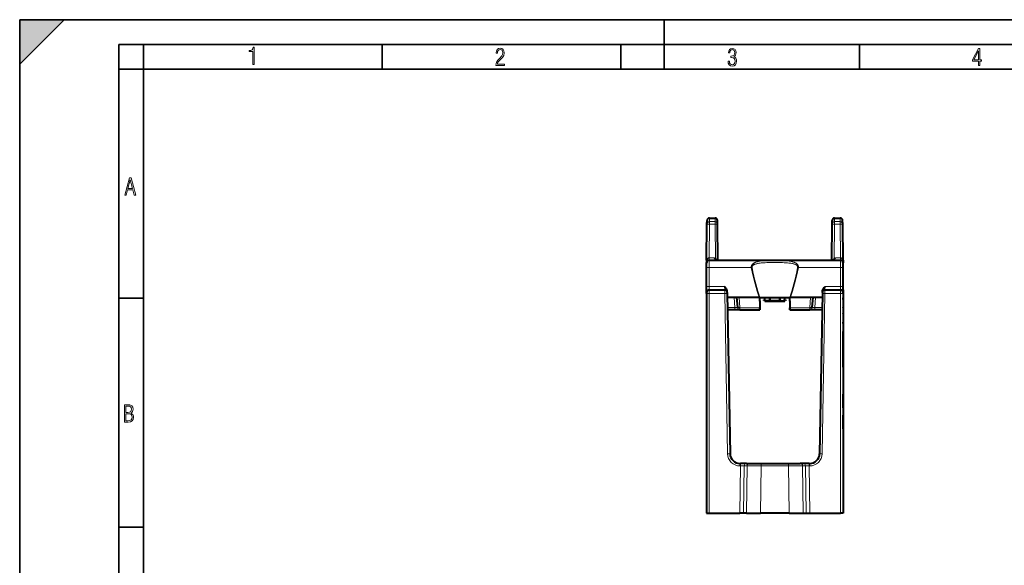
# Model space of a CAD drawing. Extents: x 0 to 420, y 0 to 297.
# Drawn here: x 0 to 199, y 187 to 297 of the extents above; entities that cross this region are included whole.
import ezdxf

# ---------------------------------------------------------------- set-up
doc = ezdxf.new("R2010")
doc.units = 0
doc.linetypes.add('DASHDOT', pattern=[18.5, 12, -3, 0.5, -3])

msp = doc.modelspace()

# ---------------------------------------------------------------- linework, layer by layer
at = {"color": 7, "lineweight": 35}
for p, q in [((0, 0), (0, 297)), ((0, 297), (420, 297)), ((0, 288), (9, 297)), ((0, 0), (0, 297)), ((0, 297), (420, 297)), ((0, 288), (0, 297)), ((0, 297), (9, 297)), ((130, 287), (130, 297)), ((20.000401, 4.99976), (20.000401, 292)), ((20.000401, 292), (415, 292)), ((25.000401, 287), (25.000401, 292)), ((73.125504, 287), (73.125504, 292)), ((121.250999, 287), (121.250999, 292)), ((169.376007, 287), (169.376007, 292)), ((20.000401, 287), (25.000401, 287)), ((25.000401, 9.99976), (25.000401, 287)), ((25.000401, 287), (410, 287)), ((20.000401, 240.832993), (25.000401, 240.832993)), ((20.000401, 194.667007), (25.000401, 194.667007))]:
    msp.add_line(p, q, dxfattribs=at)
at = {"color": 7, "lineweight": 40}
for p, q in [((138.620193, 255.773132), (138.62645, 256.489868)), ((139.126434, 256.985535), (140.249496, 256.985535)), ((140.755722, 255.773132), (140.749466, 256.489868)), ((163.857468, 255.773132), (163.863708, 256.489868)), ((164.363693, 256.985535), (165.486755, 256.985535)), ((165.992996, 255.773132), (165.98674, 256.489868)), ((138.556595, 248.485519), (138.620193, 255.773132)), ((140.819321, 248.485519), (140.755722, 255.773132)), ((163.793869, 248.485519), (163.857468, 255.773132)), ((166.056595, 248.485519), (165.992996, 255.773132)), ((138.556595, 248.485519), (138.556595, 247.985519)), ((139.056595, 248.485519), (165.556595, 248.485519)), ((166.056595, 248.485519), (166.056595, 247.985519)), ((138.556595, 247.985535), (138.557266, 248.011337)), ((138.556595, 247.002975), (138.556595, 247.985519)), ((138.556595, 243.164581), (138.556595, 247.002975)), ((166.056046, 248.008987), (166.056595, 247.985886)), ((166.056595, 247.002975), (166.056595, 247.985519)), ((166.056595, 243.164581), (166.056595, 247.002975)), ((138.556595, 241.985519), (138.556595, 243.164581)), ((139.056595, 242.485519), (142.204315, 242.485519)), ((162.408875, 242.485519), (165.556595, 242.485519)), ((166.056595, 241.985519), (166.056595, 243.164581)), ((166.056595, 242.485519), (166.056595, 242.421143)), ((166.056595, 242.421143), (166.056595, 242.256622)), ((138.556595, 241.789001), (138.556595, 241.985519)), ((138.556595, 241.789001), (138.556595, 197.485519)), ((142.704239, 241.994247), (142.700516, 242.207611)), ((142.704239, 241.994125), (142.707672, 241.797729)), ((142.707672, 241.797729), (143.272293, 209.450623)), ((149.14473, 240.985519), (142.721848, 240.985519)), ((144.587875, 240.985519), (144.762497, 238.989487)), ((149.14473, 240.985519), (149.257736, 240.985519)), ((149.257736, 240.985519), (155.355453, 240.985519)), ((149.306595, 240.322754), (149.281891, 238.898697)), ((149.306595, 240.322754), (149.295105, 240.985519)), ((149.306595, 240.322754), (149.295105, 240.985519)), ((149.306595, 240.237671), (149.306595, 240.322754)), ((149.306595, 240.237671), (149.306595, 240.322754)), ((150.306595, 240.322754), (150.318085, 240.985519)), ((150.306595, 240.322754), (151.306595, 240.322754)), ((150.306595, 240.235641), (150.306595, 240.322754)), ((151.306595, 240.322754), (151.298996, 240.985519)), ((151.306595, 240.985519), (151.306595, 240.322754)), ((151.306595, 240.985519), (153.306595, 240.985519)), ((153.306595, 240.322754), (151.306595, 240.322754)), ((153.306595, 240.322754), (153.314194, 240.985519)), ((153.306595, 240.985519), (153.306595, 240.322754)), ((153.306595, 240.322754), (154.306595, 240.322754)), ((154.306595, 240.322754), (154.295105, 240.985519)), ((154.306595, 240.322754), (154.295105, 240.985519)), ((154.306595, 240.235641), (154.306595, 240.322754)), ((154.306595, 240.235641), (154.306595, 240.322754)), ((155.306595, 240.322754), (155.318085, 240.985519)), ((155.306595, 240.322754), (155.331299, 238.898697)), ((155.306595, 240.237671), (155.306595, 240.322754)), ((155.468475, 240.985519), (155.355453, 240.985519)), ((161.891342, 240.985519), (155.468475, 240.985519)), ((159.850693, 238.989487), (160.025314, 240.985519)), ((161.905518, 241.797729), (161.340897, 209.450623)), ((161.908951, 241.994125), (161.905518, 241.797729)), ((161.908951, 241.994247), (161.912674, 242.207611)), ((166.056595, 242.256622), (166.056595, 242.013412)), ((166.056595, 242.013412), (166.056595, 241.691528)), ((166.056595, 241.789001), (166.056595, 241.985519)), ((166.056595, 241.789001), (166.056595, 197.485519)), ((166.056595, 241.691528), (166.056595, 241.355331)), ((166.056595, 241.355331), (166.056595, 241.10141)), ((166.056595, 241.10141), (166.056595, 240.936874)), ((166.056595, 240.936874), (166.056595, 240.879654)), ((166.056595, 240.593536), (166.056595, 240.879654)), ((166.056595, 240.873489), (166.056595, 240.81456)), ((166.056595, 240.81456), (166.056595, 240.786621)), ((166.056595, 240.786621), (166.056595, 240.759796)), ((166.056595, 240.734253), (166.056595, 240.759796)), ((166.056595, 240.734253), (166.056595, 240.709946)), ((166.056595, 240.709946), (166.056595, 240.687088)), ((166.056595, 240.687088), (166.056595, 240.665588)), ((166.056595, 240.665588), (166.056595, 240.645721)), ((166.056595, 240.645721), (166.056595, 240.627274)), ((166.056595, 240.627274), (166.056595, 240.61055)), ((166.056595, 240.61055), (166.056595, 240.595367)), ((166.056595, 240.593536), (166.056595, 240.539886)), ((166.056595, 240.539886), (166.056595, 240.378937)), ((166.056595, 240.378937), (166.056595, 240.125)), ((144.263992, 238.485519), (142.765472, 238.485519)), ((145.26474, 238.485519), (144.263992, 238.485519)), ((145.26474, 238.485519), (149.274979, 238.485519)), ((149.274979, 238.485519), (149.281891, 238.898697)), ((149.276016, 238.485519), (149.274979, 238.485519)), ((149.306595, 240.237671), (149.276016, 238.485519)), ((149.306595, 240.237671), (149.276016, 238.485519)), ((150.306595, 240.235519), (154.306595, 240.235519)), ((154.306595, 240.235519), (150.306595, 240.235519)), ((155.306595, 240.237671), (155.337173, 238.485519)), ((155.338211, 238.485519), (155.331299, 238.898697)), ((155.337173, 238.485519), (155.338211, 238.485519)), ((155.338211, 238.485519), (159.34845, 238.485519)), ((160.349197, 238.485519), (159.34845, 238.485519)), ((161.847687, 238.485519), (160.349197, 238.485519)), ((166.056595, 240.125), (166.056595, 239.781647)), ((166.056595, 239.781647), (166.056595, 239.449036)), ((166.056595, 239.449036), (166.056595, 239.195099)), ((166.056595, 239.195099), (166.056595, 239.034149)), ((166.056595, 239.034149), (166.056595, 238.976929)), ((166.056595, 238.976929), (166.056595, 238.963928)), ((166.056595, 238.862488), (166.056595, 238.976929)), ((166.056595, 238.963928), (166.056595, 238.901581)), ((166.056595, 238.901581), (166.056595, 238.862488)), ((166.056595, 238.862488), (166.056595, 238.687241)), ((166.056595, 238.687241), (166.056595, 237.728729)), ((166.056595, 237.728729), (166.056595, 237.639313)), ((166.056595, 237.639313), (166.056595, 237.728729)), ((166.056595, 237.639313), (166.056595, 236.562775)), ((166.056595, 236.562775), (166.056595, 236.326721)), ((166.056595, 236.326721), (166.056595, 235.997681)), ((166.056595, 235.997681), (166.056595, 235.985596)), ((166.056595, 235.736588), (166.056595, 235.997681)), ((166.056595, 235.736588), (166.056595, 234.660049)), ((166.056595, 234.660049), (166.056595, 234.424011)), ((166.056595, 234.424011), (166.056595, 234.094955)), ((166.056595, 234.094955), (166.056595, 233.624039)), ((166.056595, 226.924927), (166.056595, 234.094955)), ((166.056595, 233.624039), (166.056595, 233.404037)), ((166.056595, 233.235291), (166.056595, 232.997513)), ((166.056595, 232.997498), (166.056595, 232.679504)), ((166.056595, 232.679504), (166.056595, 231.657059)), ((166.056595, 231.657043), (166.056595, 231.33905)), ((166.056595, 231.33905), (166.056595, 231.101273)), ((166.056595, 229.811768), (166.056595, 230.251617)), ((166.056595, 227.976105), (166.056595, 228.416016)), ((166.056595, 218.736328), (166.056595, 221.486313)), ((166.056595, 214.485535), (166.056595, 217.235565)), ((166.056595, 214.985611), (166.056595, 216.445175)), ((145.271988, 207.485519), (145.366974, 207.485519)), ((146.588394, 207.485519), (145.366974, 207.485519)), ((146.588394, 207.485519), (147.17424, 207.485519)), ((147.17424, 207.485519), (149.523117, 207.485519)), ((149.523117, 207.485519), (155.090073, 207.485519)), ((155.090073, 207.485519), (157.43895, 207.485519)), ((158.024811, 207.485519), (157.43895, 207.485519)), ((159.246216, 207.485519), (158.024811, 207.485519)), ((159.246216, 207.485519), (159.341202, 207.485519)), ((138.556839, 197.485519), (139.056595, 197.485519)), ((139.056595, 197.485519), (145.250763, 197.485519)), ((146.002396, 197.485519), (145.250763, 197.485519)), ((146.588257, 197.485519), (146.002396, 197.485519)), ((146.588257, 197.485519), (149.406891, 197.485519)), ((155.206299, 197.485519), (149.406891, 197.485519)), ((155.206299, 197.485519), (158.024933, 197.485519)), ((158.024933, 197.485519), (158.610794, 197.485519)), ((158.610794, 197.485519), (159.362427, 197.485519)), ((159.362427, 197.485519), (165.556595, 197.485519)), ((166.056335, 197.485519), (165.556595, 197.485519))]:
    msp.add_line(p, q, dxfattribs=at)
at = {"color": 7, "lineweight": 18}
for p, q in [((139.120178, 256.260712), (139.126434, 256.985535)), ((139.120178, 255.777496), (139.120178, 256.260712)), ((139.120178, 256.260712), (140.255753, 256.260712)), ((140.255753, 256.260712), (140.249496, 256.985535)), ((140.255753, 255.777496), (140.255753, 256.260712)), ((164.357437, 256.260712), (164.363693, 256.985535)), ((164.357437, 256.260712), (165.493011, 256.260712)), ((164.357437, 255.777496), (164.357437, 256.260712)), ((165.493011, 256.260712), (165.486755, 256.985535)), ((165.493011, 255.777496), (165.493011, 256.260712)), ((139.060822, 248.976791), (139.120178, 255.777496)), ((139.120178, 255.777496), (140.255753, 255.777496)), ((140.317245, 248.729919), (140.255753, 255.777496)), ((164.295944, 248.729919), (164.357437, 255.777496)), ((164.357437, 255.777496), (165.493011, 255.777496)), ((165.552368, 248.976791), (165.493011, 255.777496)), ((139.056595, 247.011703), (139.056595, 248.485519)), ((139.058716, 248.976776), (139.056641, 248.485764)), ((139.059067, 248.976776), (139.060822, 248.976791)), ((139.060822, 248.976791), (139.060822, 248.485519)), ((139.060822, 248.976791), (140.039719, 248.976791)), ((140.315094, 248.731689), (140.315094, 248.485519)), ((164.298096, 248.485519), (164.298096, 248.731674)), ((164.573471, 248.976791), (165.552368, 248.976791)), ((165.552368, 248.485519), (165.552368, 248.976791)), ((165.554123, 248.976776), (165.552368, 248.976791)), ((165.556549, 248.485764), (165.554474, 248.976776)), ((165.556595, 247.011703), (165.556595, 248.485519)), ((139.056595, 243.173309), (139.056595, 247.011703)), ((139.056595, 247.011703), (147.554733, 247.011703)), ((147.708023, 247.044449), (147.554733, 247.011703)), ((156.905151, 247.044449), (157.058426, 247.011703)), ((157.058426, 247.011703), (165.556595, 247.011703)), ((165.556595, 243.173309), (165.556595, 247.011703)), ((139.056595, 242.485519), (139.056595, 243.173309)), ((139.056595, 243.173309), (142.183731, 243.173309)), ((139.056595, 241.797729), (139.056595, 242.485519)), ((142.204315, 242.48587), (142.183731, 243.173309)), ((142.204315, 242.485168), (142.207748, 241.797729)), ((162.408875, 242.485168), (162.405441, 241.797729)), ((162.408875, 242.48587), (162.429443, 243.173309)), ((162.429443, 243.173309), (165.556595, 243.173309)), ((165.556595, 242.485519), (165.556595, 243.173309)), ((165.556595, 241.797729), (165.556595, 242.485519)), ((139.056595, 241.797729), (142.207748, 241.797729)), ((139.056595, 241.797729), (139.056595, 197.485519)), ((142.207748, 241.797729), (142.772369, 209.450623)), ((144.263992, 238.968079), (144.087494, 240.985519)), ((145.082184, 240.985519), (145.260605, 238.946243)), ((159.352585, 238.946243), (159.531006, 240.985519)), ((160.525696, 240.985519), (160.349197, 238.968079)), ((162.405441, 241.797729), (161.84082, 209.450623)), ((162.405441, 241.797729), (165.556595, 241.797729)), ((165.556595, 241.797729), (165.556595, 197.485519)), ((144.263992, 238.968079), (142.757065, 238.968079)), ((144.263992, 238.968079), (144.263992, 238.485519)), ((144.766663, 238.941833), (144.762497, 238.989487)), ((145.26474, 238.898697), (145.260605, 238.946243)), ((145.26474, 238.898697), (149.281891, 238.898697)), ((145.26474, 238.898697), (145.26474, 238.485519)), ((150.306595, 240.235641), (154.306595, 240.235641)), ((155.331299, 238.898697), (159.34845, 238.898697)), ((159.34845, 238.898697), (159.352585, 238.946243)), ((159.34845, 238.898697), (159.34845, 238.485519)), ((159.846527, 238.941833), (159.850693, 238.989487)), ((160.349197, 238.968079), (160.349197, 238.485519)), ((161.85611, 238.968079), (160.349197, 238.968079)), ((145.366974, 206.994247), (145.250763, 197.485519)), ((145.271988, 207.485519), (145.271988, 206.994247)), ((145.271988, 206.994247), (145.366974, 206.994247)), ((145.366974, 207.485519), (145.366974, 206.994247)), ((146.118607, 206.994247), (146.002396, 197.485519)), ((146.118607, 206.994247), (146.704468, 206.994247)), ((146.704468, 206.994247), (146.588257, 197.485519)), ((149.523117, 206.994247), (149.406891, 197.485519)), ((149.523117, 207.485519), (149.523117, 206.994247)), ((149.523117, 206.994247), (155.090073, 206.994247)), ((155.090073, 207.485519), (155.090073, 206.994247)), ((155.090073, 206.994247), (155.206299, 197.485519)), ((158.494583, 206.994247), (157.908722, 206.994247)), ((157.908722, 206.994247), (158.024933, 197.485519)), ((158.494583, 206.994247), (158.610794, 197.485519)), ((159.246216, 207.485519), (159.246216, 206.994247)), ((159.246216, 206.994247), (159.341202, 206.994247)), ((159.246216, 206.994247), (159.362427, 197.485519)), ((159.341202, 207.485519), (159.341202, 206.994247))]:
    msp.add_line(p, q, dxfattribs=at)
at = {"color": 7, "linetype": 'DASHDOT', "lineweight": 18, "ltscale": 0.12}
msp.add_line((149.906601, 240.435516), (154.706589, 240.435516), dxfattribs=at)
at = {"color": 7, "lineweight": 18}
for points in [[(47.03595, 287.977722), (47.322525, 287.977722), (47.322525, 291.426056), (47.101723, 291.426056), (47.026554, 291.120667), (46.876217, 290.918671), (46.63662, 290.796509), (46.303062, 290.754242), (46.303062, 290.575714), (46.490982, 290.571014), (47.03595, 290.613281)], [(96.03479, 287.748749), (97.749557, 287.748749), (97.749557, 288.035339), (96.349556, 288.035339), (96.396538, 288.279633), (96.537476, 288.519226), (96.758286, 288.777618), (97.049561, 289.064178), (97.373718, 289.378937), (97.632111, 289.764191), (97.740166, 290.332642), (97.679092, 290.722565), (97.509964, 291.013855), (97.24218, 291.197083), (96.899223, 291.262848), (96.560966, 291.197083), (96.307274, 291.004456), (96.142845, 290.699097), (96.086472, 290.295044), (96.086472, 290.243378), (96.354256, 290.243378), (96.391838, 290.572235), (96.499893, 290.811829), (96.678421, 290.952789), (96.927414, 290.999756), (97.138824, 290.952789), (97.303253, 290.825928), (97.411301, 290.623901), (97.448891, 290.35614), (97.397209, 290.008484), (97.256271, 289.721893), (96.786469, 289.19574), (96.457611, 288.857483), (96.218018, 288.538025), (96.081772, 288.17627)], [(142.865891, 288.620239), (142.926971, 288.197418), (143.0961, 287.88266), (143.359192, 287.694733), (143.706833, 287.628967), (144.077972, 287.694733), (144.359863, 287.896759), (144.538376, 288.220917), (144.604156, 288.648438), (144.566574, 288.963196), (144.463211, 289.216888), (144.289383, 289.404785), (144.04039, 289.536346), (144.237701, 289.667877), (144.383347, 289.851105), (144.47261, 290.081299), (144.505493, 290.35849), (144.444412, 290.710846), (144.284683, 290.978638), (144.030991, 291.152466), (143.711533, 291.213531), (143.396774, 291.152466), (143.157166, 290.973938), (143.002136, 290.682648), (142.945755, 290.292725), (143.227646, 290.292725), (143.227646, 290.306824), (143.260529, 290.583984), (143.359192, 290.786011), (143.514221, 290.908142), (143.720932, 290.955139), (143.927643, 290.912842), (144.087372, 290.79541), (144.186035, 290.607483), (144.223618, 290.35849), (144.176636, 290.034332), (144.030991, 289.808838), (143.786697, 289.677277), (143.434357, 289.63501), (143.415558, 289.63501), (143.415558, 289.376617), (143.561203, 289.381317), (143.89006, 289.33432), (144.120255, 289.19809), (144.2565, 288.967896), (144.303482, 288.639038), (144.2565, 288.324249), (144.134354, 288.089355), (143.946426, 287.943726), (143.711533, 287.896759), (143.481339, 287.943726), (143.302811, 288.079956), (143.190063, 288.310181), (143.147781, 288.620239)], [(193.360916, 287.748749), (193.661591, 287.748749), (193.661591, 288.646057), (193.976349, 288.646057), (193.976349, 288.89975), (193.661591, 288.89975), (193.661591, 291.197083), (193.360916, 291.197083), (192.167618, 288.89975), (192.167618, 288.646057), (193.360916, 288.646057)], [(192.463593, 288.89975), (193.393799, 290.746063), (193.360916, 288.89975)], [(21.175169, 261.603729), (21.447651, 261.603729), (21.748322, 262.703064), (22.80537, 262.703064), (23.101343, 261.603729), (23.397316, 261.603729), (22.462416, 265.103729), (22.119463, 265.103729)], [(21.800001, 262.970856), (22.274498, 264.718506), (22.744295, 262.970856)], [(21.128859, 215.831726), (21.866442, 215.831726), (22.350334, 215.888107), (22.697987, 216.076019), (22.9, 216.386093), (22.970469, 216.841797), (22.932884, 217.123672), (22.829529, 217.353867), (22.651007, 217.532394), (22.402012, 217.67334), (22.604027, 217.795486), (22.744965, 217.969315), (22.829529, 218.194809), (22.857718, 218.472), (22.787247, 218.871323), (22.585234, 219.139114), (22.237583, 219.284744), (21.748993, 219.331726), (21.128859, 219.331726)], [(21.420134, 217.786087), (21.420134, 219.073334), (21.795973, 219.073334), (22.138926, 219.040451), (22.378523, 218.941788), (22.514765, 218.753876), (22.561745, 218.462601), (22.514765, 218.152527), (22.387918, 217.945816), (22.162415, 217.823669), (21.838255, 217.786087)], [(21.420134, 216.094818), (21.420134, 217.527695), (21.852348, 217.527695), (22.209394, 217.485413), (22.463087, 217.358566), (22.613422, 217.147156), (22.6651, 216.841797), (22.613422, 216.489441), (22.458389, 216.259247), (22.199999, 216.132401), (21.828857, 216.094818)]]:
    msp.add_lwpolyline(points, close=True, dxfattribs=at)
for points in [[(138.626968, 248.488907), (138.637543, 248.462021), (138.645889, 248.435181), (138.651917, 248.408615), (138.655579, 248.382401), (138.656586, 248.344009), (138.652084, 248.307281), (138.642075, 248.272705), (138.626648, 248.240768)], [(147.554764, 247.011703), (147.548615, 247.070984), (147.547333, 247.130447), (147.550949, 247.189575), (147.559357, 247.247894), (147.567535, 247.286102), (147.577682, 247.323685), (147.589722, 247.360535), (147.603516, 247.396545), (147.635986, 247.465836), (147.65712, 247.503616), (147.679932, 247.5401), (147.704315, 247.575287), (147.730103, 247.609207), (147.7854, 247.673325), (147.84494, 247.732666), (147.907867, 247.787476), (147.973511, 247.838028), (148.021332, 247.87146), (148.070099, 247.90303), (148.125519, 247.936249), (148.181839, 247.967499), (148.248352, 248.001526), (148.315872, 248.033279), (148.385803, 248.063599), (148.456528, 248.091873), (148.598358, 248.142395), (148.742264, 248.186539), (148.838898, 248.212784), (148.936142, 248.236786), (149.040955, 248.260254), (149.146301, 248.281586), (149.351318, 248.317474), (149.557953, 248.34726), (149.734497, 248.3685), (149.91156, 248.38649), (150.064743, 248.399765), (150.218079, 248.411194), (150.42009, 248.423798), (150.622391, 248.434021), (150.848694, 248.4431), (151.075653, 248.45015), (151.386673, 248.457092), (151.698959, 248.461548), (152.241394, 248.464691), (152.784012, 248.462799), (153.108429, 248.459045), (153.431671, 248.45282), (153.648651, 248.44693), (153.865082, 248.439331), (154.222717, 248.422089), (154.401215, 248.410767), (154.579529, 248.397217), (154.757538, 248.381134), (154.935074, 248.362091), (155.069763, 248.345352), (155.203964, 248.326401), (155.331589, 248.306015), (155.458618, 248.283142), (155.630783, 248.247421), (155.801239, 248.205704), (155.885696, 248.182297), (155.969574, 248.156982), (156.102295, 248.112152), (156.232834, 248.06131), (156.297134, 248.033371), (156.360657, 248.003555), (156.444, 247.960678), (156.525497, 247.913864), (156.604752, 247.862701), (156.683716, 247.804779), (156.759216, 247.740982), (156.795807, 247.706238), (156.831085, 247.669769), (156.864059, 247.632446), (156.895401, 247.593399), (156.934723, 247.537857), (156.970093, 247.479065), (157.000885, 247.417053), (157.025803, 247.353867), (157.045151, 247.288132), (157.058411, 247.220367), (157.06514, 247.151215), (157.06514, 247.081375), (157.058426, 247.011703)], [(165.986542, 248.240768), (165.971115, 248.272705), (165.961105, 248.307281), (165.956604, 248.344025), (165.957611, 248.382401), (165.961273, 248.408615), (165.9673, 248.435181), (165.975647, 248.462021), (165.986221, 248.488907)], [(147.708038, 247.044449), (147.703644, 247.07019), (147.701233, 247.096085), (147.700821, 247.121979), (147.702454, 247.147781), (147.70607, 247.17337), (147.711639, 247.198639), (147.728287, 247.247894), (147.751617, 247.294907), (147.769333, 247.323212), (147.789078, 247.350433), (147.812317, 247.378479), (147.837387, 247.405243), (147.889984, 247.453384), (147.92691, 247.482513), (147.965515, 247.509964), (148.009399, 247.538208), (148.054733, 247.564713), (148.144745, 247.611053), (148.238022, 247.652267), (148.305389, 247.67865), (148.373871, 247.703079), (148.513458, 247.746735), (148.655777, 247.784409), (148.800171, 247.817032), (148.945374, 247.8452), (149.091721, 247.86969), (149.235489, 247.890533), (149.380112, 247.908722), (149.5327, 247.925339), (149.686203, 247.939758), (149.857422, 247.953476), (150.029007, 247.965103), (150.372528, 247.983154), (150.693909, 247.995056), (151.016205, 248.003403), (151.385666, 248.009674), (151.757523, 248.013367), (152.459137, 248.015106), (152.863144, 248.013336), (153.267014, 248.009155), (153.560608, 248.00415), (153.854736, 247.996964), (154.201462, 247.984818), (154.545044, 247.967499), (154.716614, 247.956314), (154.888229, 247.943054), (155.142105, 247.918915), (155.268326, 247.904495), (155.393967, 247.88829), (155.56041, 247.86351), (155.725357, 247.834534), (155.888458, 247.800613), (156.04776, 247.7612), (156.126328, 247.738968), (156.20401, 247.714828), (156.305908, 247.679337), (156.405365, 247.639557), (156.501694, 247.594803), (156.588562, 247.547409), (156.631424, 247.520767), (156.672913, 247.49234), (156.710846, 247.463486), (156.746918, 247.432816), (156.792435, 247.387848), (156.832565, 247.339233), (156.85022, 247.313538), (156.866043, 247.286926), (156.887619, 247.24118), (156.902863, 247.19342), (156.911087, 247.144211), (156.911865, 247.094284), (156.905151, 247.044449)], [(144.766663, 238.941833), (144.766617, 238.94165), (144.766342, 238.941315), (144.765854, 238.940994), (144.764206, 238.940414), (144.745865, 238.938812), (144.710678, 238.938858), (144.598145, 238.943619), (144.440933, 238.953934), (144.263992, 238.968079)], [(160.349197, 238.968079), (160.178528, 238.954407), (160.024155, 238.944153), (159.943817, 238.94017), (159.88501, 238.938644), (159.852356, 238.939789), (159.848404, 238.940582), (159.847244, 238.94104), (159.846771, 238.941376), (159.846634, 238.941559), (159.846527, 238.941833)]]:
    msp.add_lwpolyline(points, dxfattribs=at)
at = {"color": 7, "lineweight": 40}
for points in [[(140.810883, 248.485519), (140.767487, 248.488144), (140.724152, 248.495667), (140.681259, 248.507507), (140.649536, 248.518829), (140.618301, 248.531982), (140.582596, 248.549255), (140.547684, 248.568253), (140.494446, 248.600693), (140.443436, 248.635086), (140.398911, 248.667206), (140.315094, 248.731689)], [(163.802307, 248.485519), (163.845703, 248.488144), (163.889038, 248.495667), (163.931931, 248.507507), (163.963654, 248.518829), (163.994888, 248.531982), (164.030594, 248.549255), (164.065491, 248.568237), (164.118729, 248.600693), (164.169754, 248.635086), (164.214279, 248.667206), (164.298096, 248.731674)], [(142.700516, 242.207611), (142.696121, 242.277725), (142.686005, 242.345657), (142.671082, 242.411011), (142.658539, 242.454102), (142.644363, 242.495834), (142.625641, 242.543884), (142.605255, 242.590057), (142.579468, 242.642258), (142.552139, 242.692123), (142.523636, 242.739822), (142.494232, 242.785553), (142.433502, 242.871857), (142.358704, 242.96817), (142.308182, 243.029297), (142.183731, 243.173309)], [(161.912674, 242.207611), (161.917068, 242.277725), (161.927185, 242.345657), (161.942108, 242.411011), (161.954651, 242.454102), (161.968826, 242.495834), (161.987549, 242.543884), (162.007935, 242.590057), (162.033722, 242.642258), (162.06105, 242.692123), (162.089554, 242.739822), (162.118958, 242.785553), (162.179688, 242.871857), (162.254486, 242.96817), (162.305008, 243.029297), (162.429443, 243.173309)]]:
    msp.add_lwpolyline(points, dxfattribs=at)
at = {"color": 7, "lineweight": 18}
for centre, radius, start, end in [((139.115448, 255.764175), 0.495947, 89.454332, 178.963893), ((164.352707, 255.764175), 0.495947, 89.454332, 178.963893), ((140.3452, 247.99733), 1.78843, 163.972051, 180.377718), ((164.26799, 247.99733), 1.78843, 359.622287, 16.027942), ((145.26474, 238.985504), 0.499993, 185.012466, 269.999342), ((145.271988, 209.494247), 2.5, 180.999989, 269.999997), ((159.341202, 209.494247), 2.5, 269.999997, 358.999995), ((145.771408, 170.768127), 36.22809, 89.450883, 90.639643), ((148.0065, -302.456116), 509.452354, 89.829432, 90.146435), ((156.606689, -302.453918), 509.450154, 89.853563, 90.170566), ((158.841766, 170.768097), 36.228133, 89.360355, 90.549116)]:
    msp.add_arc(centre, radius, start, end, dxfattribs=at)
at = {"color": 7, "lineweight": 40}
for centre, radius, start, end in [((139.126434, 256.485535), 0.5, 90.000003, 179.499994), ((140.249496, 256.485535), 0.5, 0.500003, 90.000003), ((164.363693, 256.485535), 0.5, 90.000003, 179.499994), ((165.486755, 256.485535), 0.5, 0.500003, 90.000003), ((139.056595, 247.985519), 0.5, 90.000003, 180.000005), ((142.887238, 251.891586), 4.074619, 225.668935, 230.854674), ((161.726166, 251.891388), 4.074335, 309.144843, 314.330975), ((165.556595, 247.985519), 0.5, 0, 90.000003), ((139.056595, 241.985519), 0.5, 90.000003, 179.999995), ((142.204315, 241.985519), 0.5, 1, 90.000003), ((162.408875, 241.985519), 0.5, 90.000003, 178.999997), ((165.556595, 241.985519), 0.5, 0, 90.000003), ((145.271988, 209.485519), 2, 181.000003, 269.999997), ((159.341202, 209.485519), 2, 269.999997, 359)]:
    msp.add_arc(centre, radius, start, end, dxfattribs=at)
at = {"color": 7, "lineweight": 18}
for centre, major_axis, ratio, start_param, end_param in [((140.255753, 255.768768), (-0.499985, -0.004364), 0.983892, 3.1415926536, 4.7038028954), ((165.493011, 255.768768), (-0.499985, -0.004364), 0.983892, 3.1415926536, 4.7038028954), ((139.120178, 255.768768), (0.499985, -0.004364), 0.017452, 1.5709486258, 3.1415926536), ((140.255753, 255.768768), (-0.499985, -0.004364), 0.017452, 3.1415926536, 4.7122366813), ((164.357437, 255.768768), (0.499985, -0.004364), 0.017452, 1.5709486258, 3.1415926536), ((165.493011, 255.768768), (-0.499985, -0.004364), 0.017452, 3.1415926536, 4.7122366813), ((139.054443, 247.985565), (-0.008652, -0.991211), 0.504406, 3.1503607987, 4.1827373654), ((165.558746, 247.985565), (0.008652, -0.991211), 0.504406, 2.1004478651, 3.1328244934), ((139.056595, 247.002975), (0.5, 0), 0.017453, 1.5707963268, 3.1415926536), ((151.28978, 401.472473), (0.981842, -165.122177), 0.07962, 5.9213979018, 6.0452085174), ((151.830704, 434.889221), (0.457458, -198.519501), 0.070901, 5.9535964987, 6.0669584608), ((152.526062, 446.382202), (-0.21225, -210.025162), 0.069236, 0.2103996106, 0.3204571843), ((153.25885, 409.814026), (-0.913361, -173.457031), 0.077712, 0.2319417152, 0.3527303761), ((165.556595, 247.002975), (-0.5, 0), 0.017452, 3.1415926536, 4.7123889804), ((139.056595, 243.164581), (0.5, 0), 0.017452, 1.5707963268, 3.1415926536), ((165.556595, 243.164581), (-0.5, 0), 0.017452, 3.1415926536, 4.7123889804), ((139.056595, 241.789001), (0.5, 0), 0.017455, 1.5707963268, 3.1415926536), ((142.207748, 241.789001), (0.499924, 0.008728), 0.01745, 0.0000010589, 1.5704917522), ((162.405441, 241.789001), (-0.499924, 0.008728), 0.01745, 4.7126935669, 6.2831853072), ((165.556595, 241.789001), (-0.5, 0), 0.017452, 3.1415926536, 4.7123889804), ((145.260605, 239.033066), (-0.498093, -0.043579), 0.173007, 0.0000000716, 1.555661506), ((145.26474, 238.985519), (0.498138, 0.043106), 0.173022, 3.1484119772, 4.6974152756), ((159.34845, 238.985519), (0, 0.5), 0.999977, 3.1415926536, 4.6248908758), ((159.34845, 238.985519), (0.498138, -0.043106), 0.173022, 4.7273631004, 6.2763660693), ((159.352585, 239.033066), (-0.498093, 0.043579), 0.173007, 1.5859311133, 3.1415926536), ((142.772369, 209.441895), (0.499924, 0.008728), 0.01745, 0, 1.5704917403), ((161.84082, 209.441895), (-0.499924, 0.008728), 0.01745, 4.7126935673, 6.2831853072), ((146.588394, 206.985519), (0, 0.5), 0.939693, 0, 1.5533430393), ((147.17424, 206.985519), (0, 0.5), 0.939693, 0, 1.5533430343), ((157.43895, 206.985519), (0, 0.5), 0.939693, 4.7298422658, 6.2831866199), ((158.024811, 206.985519), (0, 0.5), 0.939693, 4.7298422729, 6.2831853072)]:
    msp.add_ellipse(centre, major_axis=major_axis, ratio=ratio, start_param=start_param, end_param=end_param, dxfattribs=at)
at = {"color": 7, "lineweight": 5}
msp.add_solid([(0, 297), (0, 288), (9, 297)], dxfattribs=at)

doc.saveas('drawing.dxf')
